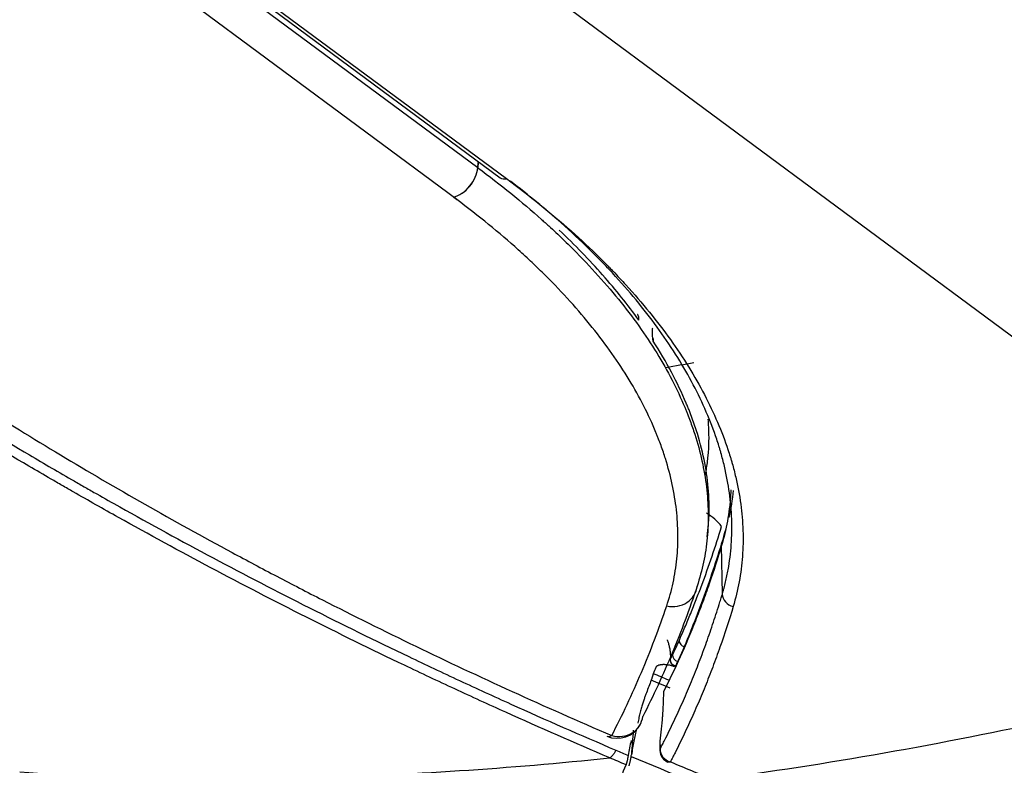
# Model space of a CAD drawing. Units: inches. Extents: x 0 to 7518, y 0 to 5362.
# Drawn here: x 3825 to 3888, y 3885 to 3932 of the extents above; entities that cross this region are included whole.
import ezdxf

# ---------------------------------------------------------------- set-up
doc = ezdxf.new("R2010")
doc.units = ezdxf.units.IN
doc.header["$MEASUREMENT"] = 0
doc.layers.add('LG-Product', color=3, linetype='Continuous')

msp = doc.modelspace()

# ---------------------------------------------------------------- linework, layer by layer
at = {"layer": 'LG-Product', "linetype": 'Continuous'}
for p, q in [((3913.318, 3893.5), (3622.566, 4108.805)), ((3652.198, 4072.904), (3855.922, 3922.044)), ((3652.6, 4072.843), (3856.324, 3921.984)), ((3752.324, 3998.348), (3854.502, 3922.685)), ((3853.17, 3920.659), (3750.781, 3996.479)), ((3854.529, 3923.003), (3854.502, 3922.685)), ((3854.502, 3922.675), (3854.531, 3922.999)), ((3865.62, 3911.841), (3865.622, 3911.685)), ((3869.06, 3899.281), (3869.131, 3900.065)), ((3870.012, 3895.639), (3869.966, 3898.724)), ((3866.712, 3891.502), (3866.705, 3891.47)), ((3866.71, 3891.592), (3866.709, 3891.581)), ((3866.961, 3891.072), (3867.039, 3891.084)), ((3867.013, 3891.075), (3867.009, 3891.02)), ((3866.052, 3886.362), (3866.038, 3886.272)), ((3866.045, 3886.406), (3866.052, 3886.362)), ((3866.068, 3885.813), (3866.053, 3885.723)), ((3866.566, 3884.977), (3866.717, 3885.002))]:
    msp.add_line(p, q, dxfattribs=at)
for centre, radius, start, end in [((3867.122, 3891.456), 0.417, 178.13135, 247.2572), ((3863.339, 3888.16), 1.667, 246.70479, 332.82866), ((3866.871, 3886.295), 0.833, 175.14068, 181.60611), ((3866.871, 3886.295), 0.833, 172.35268, 175.14068), ((3866.886, 3885.746), 0.833, 181.60631, 247.43579)]:
    msp.add_arc(centre, radius, start, end, dxfattribs=at)
for centre, major_axis, ratio, start_param, end_param in [((3853.164, 3922.28), (0.992, 1.339), 0.677144, 3.819525, 5.450964), ((3853.164, 3922.28), (-0.992, -1.339), 0.677144, 0.677412, 2.30257), ((3856.418, 3922.714), (0.496, 0.67), 0.677148, 3.141566, 3.832016), ((3867.657, 3898.441), (2.653, -1.212), 0.919285, 1.037275, 1.481118), ((3866.767, 3896.37), (-1.582, 0.525), 0.903386, 1.689433, 3.341827), ((3870.838, 3895.598), (0.798, -0.238), 0.900564, 3.407736, 4.811612), ((3867.682, 3892.685), (-0.385, 0.16), 0.910487, 0.427733, 1.734921), ((3867.122, 3891.456), (-0.374, 0.183), 0.910597, 0.374858, 1.786365), ((3867.262, 3891.745), (-0.375, 0.181), 0.910304, 0.369542, 1.781921), ((3863.339, 3888.16), (-1.483, 0.761), 0.912348, 1.798407, 3.475655), ((3863.339, 3888.16), (0.659, 1.531), 0.382364, 3.141571, 3.587922), ((3866.886, 3885.746), (0.742, -0.38), 0.911277, 3.56778, 4.94193)]:
    msp.add_ellipse(centre, major_axis=major_axis, ratio=ratio, start_param=start_param, end_param=end_param, dxfattribs=at)
for points, knots in [([(3862.872, 3885.254), (3860.651, 3886.201), (3858.455, 3887.164), (3855.742, 3888.388), (3855.201, 3888.633), (3854.124, 3889.127), (3852.513, 3889.869), (3850.919, 3890.619), (3847.757, 3892.129), (3845.679, 3893.148), (3841.586, 3895.21), (3839.57, 3896.253), (3835.598, 3898.36), (3833.643, 3899.424), (3830.757, 3901.037), (3829.802, 3901.577), (3828.618, 3902.255), (3828.382, 3902.391), (3827.911, 3902.662), (3827.675, 3902.799), (3826.971, 3903.207), (3826.504, 3903.48), (3824.18, 3904.846), (3820.537, 3907.043), (3817.045, 3909.261), (3813.629, 3911.489), (3811.959, 3912.608), (3809.512, 3914.294), (3808.706, 3914.857), (3807.511, 3915.703), (3807.115, 3915.985), (3806.524, 3916.409), (3806.327, 3916.55), (3805.935, 3916.833), (3805.349, 3917.257), (3804.767, 3917.682), (3803.996, 3918.248), (3803.228, 3918.814), (3802.274, 3919.523), (3801.702, 3919.948), (3801.32, 3920.231), (3801.129, 3920.373), (3800.174, 3921.081), (3799.408, 3921.647), (3797.876, 3922.78), (3797.11, 3923.347), (3793.282, 3926.18), (3790.221, 3928.446), (3784.099, 3932.978), (3781.038, 3935.244), (3771.856, 3942.043), (3765.735, 3946.575), (3756.554, 3953.373), (3753.494, 3955.64), (3747.372, 3960.172), (3732.069, 3971.503), (3716.763, 3982.833), (3704.519, 3991.898)], [0, 0, 0, 0, 0.03125, 0.03125, 0.039063, 0.039063, 0.046875, 0.0625, 0.0625, 0.09375, 0.09375, 0.125, 0.125, 0.15625, 0.15625, 0.171875, 0.171875, 0.175781, 0.175781, 0.179687, 0.179687, 0.1875, 0.1875, 0.21875, 0.25, 0.25, 0.28125, 0.28125, 0.296875, 0.296875, 0.304688, 0.304688, 0.308594, 0.308594, 0.3125, 0.320313, 0.320313, 0.328125, 0.335938, 0.339844, 0.339844, 0.34375, 0.34375, 0.359375, 0.359375, 0.375, 0.375, 0.4375, 0.4375, 0.5, 0.5, 0.625, 0.625, 0.6875, 0.6875, 0.75, 1, 1, 1, 1]), ([(3705.163, 3992.28), (3717.344, 3983.257), (3729.527, 3974.234), (3744.753, 3962.955), (3747.798, 3960.699), (3753.889, 3956.187), (3756.934, 3953.931), (3766.068, 3947.164), (3772.158, 3942.652), (3781.294, 3935.885), (3784.339, 3933.629), (3790.43, 3929.118), (3794.237, 3926.298), (3798.046, 3923.478), (3799.57, 3922.35), (3800.332, 3921.787), (3801.473, 3920.941), (3801.854, 3920.659), (3802.613, 3920.095), (3803.372, 3919.53), (3804.133, 3918.966), (3804.706, 3918.543), (3804.897, 3918.402), (3805.281, 3918.12), (3806.243, 3917.416), (3807.219, 3916.713), (3808.798, 3915.589), (3809.596, 3915.028), (3810.81, 3914.187), (3811.217, 3913.907), (3812.036, 3913.347), (3813.272, 3912.507), (3814.532, 3911.67), (3817.082, 3909.997), (3818.824, 3908.885), (3822.389, 3906.668), (3824.213, 3905.562), (3827.011, 3903.91), (3827.954, 3903.361), (3829.146, 3902.675), (3829.504, 3902.469), (3829.864, 3902.264), (3830.105, 3902.127), (3830.225, 3902.058), (3830.827, 3901.716), (3831.311, 3901.443), (3833.74, 3900.082), (3835.714, 3899.003), (3839.724, 3896.869), (3841.76, 3895.813), (3845.895, 3893.726), (3847.993, 3892.694), (3851.189, 3891.167), (3852.261, 3890.661), (3853.883, 3889.908), (3854.425, 3889.657), (3855.514, 3889.158), (3856.061, 3888.91), (3858.802, 3887.672), (3861.021, 3886.699), (3863.266, 3885.742)], [0, 0, 0, 0, 0.25, 0.25, 0.3125, 0.3125, 0.375, 0.375, 0.5, 0.5, 0.5625, 0.5625, 0.625, 0.640625, 0.640625, 0.65625, 0.65625, 0.664062, 0.664062, 0.671875, 0.679687, 0.679687, 0.683594, 0.683594, 0.6875, 0.703125, 0.703125, 0.71875, 0.71875, 0.726562, 0.726562, 0.734375, 0.75, 0.75, 0.78125, 0.78125, 0.8125, 0.8125, 0.828125, 0.828125, 0.832031, 0.833984, 0.833984, 0.835937, 0.835937, 0.84375, 0.84375, 0.875, 0.875, 0.90625, 0.90625, 0.9375, 0.9375, 0.953125, 0.953125, 0.960937, 0.960937, 0.96875, 0.96875, 1, 1, 1, 1]), ([(3710.606, 3990.073), (3734.383, 3972.466), (3758.158, 3954.859), (3787.877, 3932.851), (3794.563, 3927.899), (3801.254, 3922.947), (3802.369, 3922.122), (3802.741, 3921.847), (3803.485, 3921.296), (3804.6, 3920.471), (3805.715, 3919.646), (3806.644, 3918.958), (3806.829, 3918.821), (3807.2, 3918.545), (3807.386, 3918.408), (3807.942, 3917.995), (3808.312, 3917.72), (3809.425, 3916.894), (3810.168, 3916.344), (3811.672, 3915.245), (3812.433, 3914.696), (3813.975, 3913.6), (3814.95, 3912.916), (3815.941, 3912.234), (3816.338, 3911.961), (3816.538, 3911.824), (3817.137, 3911.415), (3817.539, 3911.143), (3818.751, 3910.328), (3819.568, 3909.788), (3820.805, 3908.98), (3821.22, 3908.711), (3822.054, 3908.175), (3822.473, 3907.908), (3824.577, 3906.573), (3826.294, 3905.514), (3829.793, 3903.414), (3831.574, 3902.373), (3835.201, 3900.31), (3837.047, 3899.289), (3839.862, 3897.771), (3840.809, 3897.268), (3842.24, 3896.516), (3842.72, 3896.267), (3843.682, 3895.769), (3844.165, 3895.52), (3846.592, 3894.281), (3850.539, 3892.321), (3854.616, 3890.408), (3858.758, 3888.52), (3860.861, 3887.588), (3862.997, 3886.67)], [0, 0, 0, 0, 0.5, 0.5, 0.625, 0.640625, 0.640625, 0.648437, 0.648437, 0.65625, 0.671875, 0.671875, 0.675781, 0.675781, 0.679687, 0.679687, 0.6875, 0.6875, 0.703125, 0.703125, 0.71875, 0.71875, 0.734375, 0.738281, 0.738281, 0.742187, 0.742187, 0.75, 0.75, 0.765625, 0.765625, 0.773437, 0.773437, 0.78125, 0.78125, 0.8125, 0.8125, 0.84375, 0.84375, 0.875, 0.875, 0.890625, 0.890625, 0.898437, 0.898437, 0.90625, 0.90625, 0.9375, 0.96875, 0.96875, 1, 1, 1, 1]), ([(3854.502, 3922.675), (3855.225, 3922.14), (3856.621, 3921.059), (3858, 3919.889), (3858.698, 3919.264), (3858.852, 3919.125), (3858.929, 3919.055), (3859.158, 3918.846), (3859.309, 3918.706), (3859.757, 3918.287), (3860.048, 3918.008), (3860.902, 3917.167), (3861.443, 3916.605), (3862.471, 3915.478), (3863.444, 3914.348), (3864.741, 3912.644), (3865.876, 3910.932), (3866.525, 3909.787), (3867.118, 3908.64), (3867.387, 3908.066), (3867.658, 3907.42), (3867.687, 3907.348), (3867.746, 3907.204), (3867.832, 3906.989), (3867.914, 3906.774), (3868.073, 3906.346), (3868.171, 3906.062), (3868.444, 3905.212), (3868.749, 3904.088), (3869.032, 3902.43), (3869.143, 3900.804), (3869.082, 3899.21), (3868.927, 3898.172), (3868.713, 3897.146), (3868.577, 3896.639), (3868.412, 3896.14)], [0, 0, 0, 0, 0.0625, 0.125, 0.132812, 0.132812, 0.140625, 0.140625, 0.15625, 0.15625, 0.1875, 0.1875, 0.25, 0.25, 0.3125, 0.375, 0.4375, 0.5, 0.5, 0.5625, 0.5625, 0.570313, 0.570313, 0.578125, 0.59375, 0.59375, 0.625, 0.625, 0.6875, 0.75, 0.8125, 0.875, 0.9375, 0.9375, 1, 1, 1, 1]), ([(3856.324, 3921.984), (3857.789, 3920.899), (3859.152, 3919.795), (3861.047, 3918.11), (3861.653, 3917.543), (3862.379, 3916.829), (3862.523, 3916.685), (3862.736, 3916.47), (3862.807, 3916.398), (3862.947, 3916.255), (3863.296, 3915.896), (3863.633, 3915.536), (3864.422, 3914.672), (3864.92, 3914.095), (3865.859, 3912.939), (3866.302, 3912.36), (3867.131, 3911.2), (3867.518, 3910.619), (3868.237, 3909.456), (3868.569, 3908.875), (3869.483, 3907.128), (3869.983, 3905.963), (3870.418, 3904.653), (3870.464, 3904.508), (3870.532, 3904.29), (3870.553, 3904.217), (3870.596, 3904.072), (3870.701, 3903.709), (3870.794, 3903.348), (3870.996, 3902.486), (3871.101, 3901.916), (3871.253, 3900.788), (3871.3, 3900.229), (3871.336, 3899.122), (3871.325, 3898.574), (3871.246, 3897.491), (3871.178, 3896.955), (3870.985, 3895.897), (3870.859, 3895.374), (3870.704, 3894.859)], [0, 0, 0, 0, 0.125, 0.125, 0.1875, 0.1875, 0.203125, 0.203125, 0.210938, 0.210938, 0.21875, 0.25, 0.25, 0.3125, 0.3125, 0.375, 0.375, 0.4375, 0.4375, 0.5, 0.5, 0.625, 0.625, 0.640625, 0.640625, 0.648437, 0.648437, 0.65625, 0.6875, 0.6875, 0.75, 0.75, 0.8125, 0.8125, 0.875, 0.875, 0.9375, 0.9375, 1, 1, 1, 1]), ([(3870.012, 3895.639), (3870.012, 3895.641), (3870.013, 3895.643), (3870.014, 3895.647), (3870.016, 3895.653), (3870.02, 3895.667), (3870.028, 3895.694), (3870.044, 3895.75), (3870.077, 3895.862), (3870.138, 3896.086), (3870.252, 3896.536), (3870.334, 3896.925), (3870.475, 3897.71), (3870.541, 3898.239), (3870.615, 3899.309), (3870.625, 3899.85), (3870.586, 3900.944), (3870.539, 3901.496), (3870.385, 3902.612), (3870.28, 3903.175), (3870.079, 3904.027), (3869.986, 3904.384), (3869.881, 3904.742), (3869.839, 3904.886), (3869.817, 3904.957), (3869.75, 3905.173), (3869.704, 3905.317), (3869.271, 3906.611), (3868.774, 3907.763), (3867.867, 3909.489), (3867.537, 3910.064), (3866.824, 3911.213), (3866.441, 3911.788), (3865.619, 3912.934), (3865.181, 3913.507), (3864.25, 3914.65), (3863.757, 3915.22), (3862.976, 3916.074), (3862.709, 3916.359), (3862.366, 3916.714), (3862.297, 3916.785), (3862.158, 3916.927), (3862.089, 3916.998), (3861.878, 3917.211), (3861.167, 3917.918), (3860.417, 3918.619), (3858.786, 3920.069), (3857.715, 3920.951), (3856.581, 3921.82)], [0, 0, 0, 0, 0.00025, 0.00025, 0.0005, 0.001001, 0.002002, 0.004004, 0.008007, 0.016015, 0.03203, 0.064059, 0.064059, 0.128119, 0.128119, 0.192178, 0.192178, 0.256238, 0.256238, 0.320297, 0.320297, 0.352327, 0.360334, 0.360334, 0.368342, 0.368342, 0.384357, 0.384357, 0.512476, 0.512476, 0.576535, 0.576535, 0.640595, 0.640595, 0.704654, 0.704654, 0.768713, 0.768713, 0.800743, 0.800743, 0.808751, 0.808751, 0.816758, 0.816758, 0.832773, 0.896832, 0.896832, 1, 1, 1, 1]), ([(3866.483, 3894.889), (3866.647, 3895.373), (3866.782, 3895.863), (3866.996, 3896.856), (3867.153, 3897.862), (3867.223, 3899.405), (3867.127, 3900.981), (3866.864, 3902.588), (3866.577, 3903.679), (3866.319, 3904.503), (3866.179, 3904.917), (3865.997, 3905.403), (3865.915, 3905.612), (3865.859, 3905.751), (3865.831, 3905.821), (3865.572, 3906.449), (3865.315, 3907.006), (3864.748, 3908.12), (3864.128, 3909.233), (3863.038, 3910.897), (3861.792, 3912.554), (3860.855, 3913.653), (3859.866, 3914.75), (3859.345, 3915.296), (3858.523, 3916.114), (3858.101, 3916.522), (3857.665, 3916.929), (3857.37, 3917.2), (3857.221, 3917.336), (3856.469, 3918.012), (3855.217, 3919.085), (3853.868, 3920.138), (3853.17, 3920.659)], [0, 0, 0, 0, 0.0625, 0.0625, 0.125, 0.1875, 0.25, 0.3125, 0.375, 0.375, 0.40625, 0.421875, 0.429687, 0.429687, 0.4375, 0.4375, 0.5, 0.5, 0.5625, 0.625, 0.6875, 0.75, 0.75, 0.8125, 0.8125, 0.84375, 0.859375, 0.859375, 0.875, 0.875, 0.9375, 1, 1, 1, 1]), ([(3864.72, 3913.01), (3864.722, 3913.034), (3864.723, 3913.057), (3864.723, 3913.091), (3864.723, 3913.102), (3864.722, 3913.124), (3864.721, 3913.135), (3864.716, 3913.189), (3864.707, 3913.229), (3864.692, 3913.275), (3864.688, 3913.284), (3864.681, 3913.302), (3864.677, 3913.311), (3864.665, 3913.336), (3864.656, 3913.352), (3864.644, 3913.37), (3864.641, 3913.374), (3864.639, 3913.377)], [0, 0, 0, 0, 0.16022, 0.16022, 0.24033, 0.24033, 0.320439, 0.320439, 0.640879, 0.640879, 0.720989, 0.720989, 0.801098, 0.801098, 0.961318, 0.961318, 1, 1, 1, 1]), ([(3865.622, 3911.685), (3865.621, 3911.694), (3865.62, 3911.703), (3865.618, 3911.72), (3865.616, 3911.747), (3865.609, 3911.81), (3865.604, 3911.863), (3865.596, 3911.97), (3865.591, 3912.041), (3865.588, 3912.13), (3865.587, 3912.148), (3865.586, 3912.183), (3865.586, 3912.201), (3865.585, 3912.254), (3865.585, 3912.288), (3865.586, 3912.357), (3865.587, 3912.39), (3865.59, 3912.456), (3865.592, 3912.488), (3865.595, 3912.52)], [0, 0, 0, 0, 0.03125, 0.03125, 0.0625, 0.125, 0.25, 0.25, 0.5, 0.5, 0.5625, 0.5625, 0.625, 0.625, 0.75, 0.75, 0.875, 0.875, 1, 1, 1, 1]), ([(3869.125, 3900.001), (3869.138, 3900.139), (3869.148, 3900.277), (3869.189, 3900.982), (3869.184, 3901.561), (3869.098, 3902.741), (3869.018, 3903.342), (3868.78, 3904.566), (3868.624, 3905.189), (3868.33, 3906.137), (3868.169, 3906.615), (3867.955, 3907.178), (3867.858, 3907.421), (3867.792, 3907.583), (3867.758, 3907.664), (3867.45, 3908.395), (3867.137, 3909.048), (3866.437, 3910.362), (3866.049, 3911.022), (3865.622, 3911.685)], [0, 0, 0, 0, 0.039443, 0.039443, 0.199535, 0.199535, 0.359628, 0.359628, 0.519721, 0.519721, 0.599768, 0.639791, 0.659803, 0.659803, 0.679814, 0.679814, 0.839907, 0.839907, 1, 1, 1, 1]), ([(3868.919, 3903.117), (3868.948, 3903.255), (3868.974, 3903.394), (3869.023, 3903.678), (3869.045, 3903.824), (3869.083, 3904.117), (3869.1, 3904.264), (3869.17, 3905.005), (3869.182, 3905.612), (3869.143, 3906.396), (3869.132, 3906.563), (3869.117, 3906.73)], [0, 0, 0, 0, 0.120326, 0.120326, 0.244692, 0.244692, 0.369059, 0.369059, 0.866526, 0.866526, 1, 1, 1, 1]), ([(3870.554, 3902.254), (3870.548, 3902.121), (3870.541, 3901.988), (3870.527, 3901.788), (3870.522, 3901.721), (3870.511, 3901.588), (3870.493, 3901.387), (3870.442, 3900.922), (3870.382, 3900.527), (3870.241, 3899.744), (3870.118, 3899.23), (3869.966, 3898.724)], [0, 0, 0, 0, 0.109925, 0.109925, 0.165554, 0.165554, 0.221184, 0.332444, 0.554962, 0.554962, 1, 1, 1, 1]), ([(3867.272, 3892.685), (3867.396, 3892.969), (3867.519, 3893.256), (3867.764, 3893.833), (3867.885, 3894.124), (3868.125, 3894.711), (3868.243, 3895.006), (3868.476, 3895.602), (3868.591, 3895.901), (3868.93, 3896.807), (3869.149, 3897.419), (3869.57, 3898.66), (3869.772, 3899.288), (3869.965, 3899.924)], [0, 0, 0, 0, 0.125, 0.125, 0.25, 0.25, 0.375, 0.375, 0.5, 0.5, 0.75, 0.75, 1, 1, 1, 1]), ([(3870.227, 3899.766), (3870.041, 3899.119), (3869.847, 3898.478), (3869.441, 3897.208), (3869.229, 3896.58), (3868.789, 3895.338), (3868.562, 3894.724), (3868.209, 3893.812), (3868.09, 3893.51), (3867.848, 3892.909), (3867.725, 3892.611), (3867.602, 3892.313)], [0, 0, 0, 0, 0.25, 0.25, 0.5, 0.5, 0.75, 0.75, 0.875, 0.875, 1, 1, 1, 1]), ([(3869.966, 3898.724), (3869.72, 3897.904), (3869.458, 3897.096), (3869.043, 3895.9), (3868.9, 3895.505), (3868.608, 3894.719), (3868.458, 3894.329), (3867.996, 3893.168), (3867.673, 3892.406), (3866.996, 3890.907), (3866.642, 3890.17), (3866.274, 3889.446)], [0, 0, 0, 0, 0.25, 0.25, 0.375, 0.375, 0.5, 0.5, 0.75, 0.75, 1, 1, 1, 1]), ([(3868.412, 3896.14), (3867.93, 3894.69), (3867.402, 3893.275), (3866.254, 3890.522), (3865.634, 3889.183), (3864.968, 3887.884)], [0, 0, 0, 0, 0.5, 0.5, 1, 1, 1, 1]), ([(3866.068, 3885.813), (3866.092, 3885.861), (3866.117, 3885.909), (3866.166, 3886.005), (3866.19, 3886.053), (3866.264, 3886.197), (3866.41, 3886.485), (3866.746, 3887.163), (3867.211, 3888.145), (3867.565, 3888.945), (3867.911, 3889.751), (3868.08, 3890.157), (3868.409, 3890.977), (3868.569, 3891.39), (3868.881, 3892.223), (3869.032, 3892.642), (3869.327, 3893.488), (3869.541, 3894.127), (3869.78, 3894.88), (3869.88, 3895.205), (3869.946, 3895.421), (3869.979, 3895.53), (3870.012, 3895.639)], [0, 0, 0, 0, 0.015625, 0.015625, 0.03125, 0.03125, 0.0625, 0.125, 0.25, 0.375, 0.375, 0.5, 0.5, 0.625, 0.625, 0.75, 0.75, 0.875, 0.9375, 0.96875, 0.96875, 1, 1, 1, 1]), ([(3862.997, 3886.67), (3863.67, 3887.963), (3864.297, 3889.295), (3865.459, 3892.036), (3865.995, 3893.445), (3866.483, 3894.889)], [0, 0, 0, 0, 0.5, 0.5, 1, 1, 1, 1]), ([(3870.704, 3894.859), (3870.441, 3893.986), (3870.16, 3893.125), (3869.713, 3891.853), (3869.559, 3891.432), (3869.244, 3890.596), (3869.082, 3890.182), (3868.75, 3889.36), (3868.579, 3888.952), (3868.229, 3888.143), (3867.871, 3887.341), (3867.403, 3886.356), (3867.063, 3885.676), (3866.916, 3885.386), (3866.816, 3885.194), (3866.767, 3885.098), (3866.717, 3885.002)], [0, 0, 0, 0, 0.25, 0.25, 0.375, 0.375, 0.5, 0.5, 0.625, 0.625, 0.75, 0.875, 0.9375, 0.96875, 0.96875, 1, 1, 1, 1]), ([(3866.512, 3892.748), (3866.519, 3892.731), (3866.525, 3892.713), (3866.539, 3892.677), (3866.545, 3892.657), (3866.565, 3892.6), (3866.578, 3892.561), (3866.613, 3892.446), (3866.652, 3892.293), (3866.68, 3892.141), (3866.701, 3891.989), (3866.708, 3891.913), (3866.717, 3891.762), (3866.718, 3891.687), (3866.716, 3891.613)], [0, 0, 0, 0, 0.045554, 0.045554, 0.095788, 0.095788, 0.196256, 0.196256, 0.397192, 0.598128, 0.598128, 0.799064, 0.799064, 1, 1, 1, 1]), ([(3867.009, 3891.02), (3866.98, 3891.032), (3866.92, 3891.055), (3866.858, 3891.076), (3866.81, 3891.09), (3866.794, 3891.094), (3866.762, 3891.103), (3866.745, 3891.107), (3866.696, 3891.119), (3866.63, 3891.133), (3866.565, 3891.144), (3866.515, 3891.151), (3866.499, 3891.153), (3866.466, 3891.156), (3866.449, 3891.158), (3866.401, 3891.162), (3866.337, 3891.166), (3866.277, 3891.166), (3866.232, 3891.165), (3866.217, 3891.164), (3866.188, 3891.162), (3866.174, 3891.161), (3866.132, 3891.157), (3866.079, 3891.15), (3866.03, 3891.139), (3865.996, 3891.13), (3865.985, 3891.126), (3865.963, 3891.119), (3865.953, 3891.115), (3865.923, 3891.104), (3865.887, 3891.086), (3865.857, 3891.066), (3865.837, 3891.05), (3865.831, 3891.044), (3865.82, 3891.033), (3865.815, 3891.027), (3865.801, 3891.009), (3865.794, 3890.996), (3865.788, 3890.983)], [0, 0, 0, 0, 0.0625, 0.125, 0.125, 0.15625, 0.15625, 0.1875, 0.1875, 0.25, 0.3125, 0.3125, 0.34375, 0.34375, 0.375, 0.375, 0.4375, 0.5, 0.5, 0.53125, 0.53125, 0.5625, 0.5625, 0.625, 0.6875, 0.6875, 0.71875, 0.71875, 0.75, 0.75, 0.8125, 0.875, 0.875, 0.90625, 0.90625, 0.9375, 0.9375, 1, 1, 1, 1]), ([(3865.5, 3890.182), (3865.45, 3890.05), (3865.4, 3889.918), (3865.3, 3889.653), (3865.249, 3889.52), (3865.187, 3889.354), (3865.174, 3889.32), (3865.149, 3889.254), (3865.137, 3889.22), (3865.111, 3889.152), (3865.099, 3889.117), (3865.073, 3889.046), (3865.06, 3889.009), (3865.022, 3888.895), (3864.996, 3888.814), (3864.944, 3888.642), (3864.917, 3888.552), (3864.864, 3888.36), (3864.837, 3888.26), (3864.796, 3888.103), (3864.782, 3888.049), (3864.762, 3887.966), (3864.755, 3887.939), (3864.741, 3887.882), (3864.707, 3887.741), (3864.672, 3887.594), (3864.644, 3887.47), (3864.643, 3887.466), (3864.643, 3887.463)], [0, 0, 0, 0, 0.181311, 0.181311, 0.362623, 0.362623, 0.407951, 0.407951, 0.453279, 0.453279, 0.498606, 0.498606, 0.543934, 0.543934, 0.63459, 0.63459, 0.725246, 0.725246, 0.815901, 0.815901, 0.861229, 0.861229, 0.883893, 0.883893, 0.906557, 0.997213, 0.997213, 1, 1, 1, 1]), ([(3865.629, 3890.593), (3865.624, 3890.572), (3865.618, 3890.552), (3865.607, 3890.513), (3865.601, 3890.494), (3865.59, 3890.456), (3865.585, 3890.437), (3865.574, 3890.401), (3865.568, 3890.383), (3865.552, 3890.332), (3865.542, 3890.299), (3865.526, 3890.254), (3865.518, 3890.231), (3865.51, 3890.21), (3865.505, 3890.196), (3865.503, 3890.189), (3865.5, 3890.183)], [0, 0, 0, 0, 0.125, 0.125, 0.25, 0.25, 0.375, 0.375, 0.5, 0.5, 0.75, 0.75, 0.875, 0.9375, 0.9375, 1, 1, 1, 1]), ([(3866.274, 3889.446), (3866.274, 3889.416), (3866.273, 3889.385), (3866.273, 3889.324), (3866.273, 3889.293), (3866.271, 3889.2), (3866.27, 3889.138), (3866.266, 3888.95), (3866.262, 3888.824), (3866.251, 3888.569), (3866.239, 3888.311), (3866.222, 3888.049), (3866.21, 3887.884), (3866.208, 3887.851), (3866.203, 3887.784), (3866.2, 3887.751), (3866.192, 3887.652), (3866.186, 3887.586), (3866.169, 3887.39), (3866.144, 3887.129), (3866.101, 3886.742), (3866.069, 3886.488), (3866.052, 3886.362)], [0, 0, 0, 0, 0.03125, 0.03125, 0.0625, 0.0625, 0.125, 0.125, 0.25, 0.25, 0.375, 0.5, 0.5, 0.53125, 0.53125, 0.5625, 0.5625, 0.625, 0.625, 0.75, 0.875, 1, 1, 1, 1]), ([(3864.565, 3887.111), (3864.565, 3887.108), (3864.564, 3887.105), (3864.536, 3886.976), (3864.51, 3886.846), (3864.456, 3886.58), (3864.429, 3886.444), (3864.376, 3886.166), (3864.349, 3886.025), (3864.297, 3885.74), (3864.271, 3885.596), (3864.246, 3885.45)], [0, 0, 0, 0, 0.005659, 0.005659, 0.254245, 0.254245, 0.50283, 0.50283, 0.751415, 0.751415, 1, 1, 1, 1]), ([(3864.222, 3886.349), (3864.192, 3886.197), (3864.163, 3886.043), (3864.104, 3885.731), (3864.075, 3885.573), (3864.046, 3885.413)], [0, 0, 0, 0, 0.5, 0.5, 1, 1, 1, 1]), ([(3866.052, 3886.362), (3866.055, 3886.258), (3866.058, 3886.154), (3866.063, 3885.971), (3866.065, 3885.892), (3866.068, 3885.813)], [0, 0, 0, 0, 0.568763, 0.568763, 1, 1, 1, 1]), ([(3863.266, 3885.743), (3863.237, 3885.685), (3863.205, 3885.629), (3863.14, 3885.526), (3863.106, 3885.478), (3863.037, 3885.394), (3863.003, 3885.357), (3862.936, 3885.296), (3862.904, 3885.272), (3862.873, 3885.255)], [0, 0, 0, 0, 0.25, 0.25, 0.5, 0.5, 0.75, 0.75, 1, 1, 1, 1]), ([(3864.046, 3885.413), (3864.039, 3885.379), (3864.033, 3885.346), (3864.021, 3885.283), (3864.015, 3885.252), (3864.005, 3885.206), (3864.002, 3885.192), (3863.996, 3885.162), (3863.993, 3885.148), (3863.984, 3885.106), (3863.971, 3885.052), (3863.959, 3885.004), (3863.95, 3884.97), (3863.948, 3884.959), (3863.942, 3884.937), (3863.939, 3884.927), (3863.93, 3884.897), (3863.919, 3884.861), (3863.909, 3884.831), (3863.904, 3884.818)], [0, 0, 0, 0, 0.125, 0.125, 0.25, 0.25, 0.3125, 0.3125, 0.375, 0.375, 0.5, 0.625, 0.625, 0.6875, 0.6875, 0.75, 0.75, 0.875, 1, 1, 1, 1]), ([(3864.096, 3884.747), (3864.101, 3884.76), (3864.106, 3884.774), (3864.116, 3884.807), (3864.127, 3884.844), (3864.138, 3884.886), (3864.149, 3884.933), (3864.155, 3884.957), (3864.167, 3885.008), (3864.178, 3885.062), (3864.189, 3885.12), (3864.198, 3885.166), (3864.201, 3885.182), (3864.206, 3885.213), (3864.209, 3885.229), (3864.218, 3885.277), (3864.223, 3885.311), (3864.229, 3885.344)], [0, 0, 0, 0, 0.125, 0.125, 0.25, 0.375, 0.375, 0.5, 0.5, 0.625, 0.75, 0.75, 0.8125, 0.8125, 0.875, 0.875, 1, 1, 1, 1]), ([(3864.229, 3885.344), (3866.701, 3884.303), (3869.202, 3883.298), (3874.26, 3881.356), (3876.816, 3880.419), (3881.982, 3878.616), (3884.593, 3877.749), (3888.551, 3876.5), (3889.877, 3876.093), (3891.877, 3875.494), (3892.545, 3875.296), (3893.885, 3874.906), (3894.557, 3874.712), (3895.904, 3874.33), (3896.579, 3874.141), (3897.931, 3873.767), (3898.608, 3873.583), (3900.643, 3873.037), (3902.005, 3872.683), (3903.715, 3872.254), (3904.057, 3872.168), (3904.742, 3872), (3905.77, 3871.748), (3906.801, 3871.504), (3908.864, 3871.023), (3910.244, 3870.715), (3914.395, 3869.825), (3917.179, 3869.28), (3922.777, 3868.288), (3925.593, 3867.842), (3928.425, 3867.447)], [0, 0, 0, 0, 0.125, 0.125, 0.25, 0.25, 0.375, 0.375, 0.4375, 0.4375, 0.46875, 0.46875, 0.5, 0.5, 0.53125, 0.53125, 0.5625, 0.5625, 0.625, 0.625, 0.640625, 0.640625, 0.65625, 0.6875, 0.6875, 0.75, 0.75, 0.875, 0.875, 1, 1, 1, 1]), ([(3854.612, 3863.031), (3854.991, 3863.863), (3855.37, 3864.693), (3856.128, 3866.357), (3856.507, 3867.19), (3857.077, 3868.451), (3857.267, 3868.872), (3857.648, 3869.72), (3857.839, 3870.146), (3858.221, 3871.005), (3858.412, 3871.437), (3858.796, 3872.309), (3858.988, 3872.748), (3859.373, 3873.636), (3859.566, 3874.084), (3859.953, 3874.989), (3860.147, 3875.446), (3860.73, 3876.832), (3861.121, 3877.777), (3861.712, 3879.226), (3861.909, 3879.715), (3862.305, 3880.704), (3862.503, 3881.204), (3863.101, 3882.723), (3863.501, 3883.759), (3863.904, 3884.818)], [0, 0, 0, 0, 0.125, 0.125, 0.25, 0.25, 0.3125, 0.3125, 0.375, 0.375, 0.4375, 0.4375, 0.5, 0.5, 0.5625, 0.5625, 0.625, 0.625, 0.75, 0.75, 0.8125, 0.8125, 0.875, 0.875, 1, 1, 1, 1])]:
    msp.add_open_spline(points, degree=3, knots=knots, dxfattribs=at)
for points, degree in [([(3852.96, 3920.815), (3853.03, 3920.763), (3853.1, 3920.711), (3853.17, 3920.659)], 3), ([(3864.72, 3913.01), (3864.374, 3913.49), (3863.646, 3914.449), (3862.441, 3915.881), (3861.123, 3917.304), (3860.169, 3918.246), (3859.673, 3918.715)], 3), ([(3866.438, 3910.016), (3867.029, 3910.117), (3867.621, 3910.221), (3868.215, 3910.33)], 3), ([(3870.705, 3902.214), (3870.642, 3901.631), (3870.545, 3901.057), (3870.414, 3900.492)], 3), ([(3869.416, 3883.897), (3873.017, 3884.373), (3880.255, 3885.49), (3891.205, 3887.651), (3902.229, 3890.297), (3909.618, 3892.38), (3913.318, 3893.5)], 3), ([(3866.852, 3891.79), (3867, 3892.084), (3867.14, 3892.383), (3867.272, 3892.685)], 3), ([(3867.602, 3892.313), (3867.469, 3891.996), (3867.329, 3891.682), (3867.18, 3891.373)], 3), ([(3866.709, 3891.581), (3866.705, 3891.47)], 1), ([(3866.712, 3891.502), (3866.759, 3891.598), (3866.806, 3891.694), (3866.852, 3891.79)], 3), ([(3866.716, 3891.613), (3866.715, 3891.576), (3866.714, 3891.539), (3866.712, 3891.502)], 3), ([(3866.852, 3891.79), (3866.807, 3891.73), (3866.762, 3891.671), (3866.716, 3891.613)], 3), ([(3867.18, 3891.373), (3867.133, 3891.276), (3867.086, 3891.18), (3867.039, 3891.084)], 3), ([(3865.788, 3890.983), (3865.735, 3890.853), (3865.682, 3890.723), (3865.629, 3890.593)], 3), ([(3866.714, 3889.676), (3866.297, 3889.849), (3865.892, 3890.018), (3865.5, 3890.182)], 3), ([(3866.624, 3890.179), (3866.292, 3890.317), (3865.96, 3890.454), (3865.629, 3890.593)], 3), ([(3864.362, 3887.006), (3864.323, 3886.487), (3864.284, 3885.969), (3864.246, 3885.45)], 3), ([(3866.038, 3886.272), (3866.053, 3885.723)], 1), ([(3863.266, 3885.743), (3863.526, 3885.633), (3863.785, 3885.522), (3864.046, 3885.413)], 3), ([(3825.454, 3884.361), (3828.488, 3884.174), (3834.603, 3883.931), (3843.906, 3883.959), (3853.328, 3884.379), (3859.68, 3884.919), (3862.873, 3885.254)], 3), ([(3863.904, 3884.818), (3863.56, 3884.963), (3863.216, 3885.109), (3862.873, 3885.255)], 3), ([(3864.229, 3885.344), (3864.234, 3885.38), (3864.24, 3885.415), (3864.246, 3885.45)], 3), ([(3866.717, 3885.002), (3867.613, 3884.63), (3868.512, 3884.262), (3869.416, 3883.897)], 3)]:
    msp.add_open_spline(points, degree=degree, dxfattribs=at)

doc.saveas('drawing.dxf')
